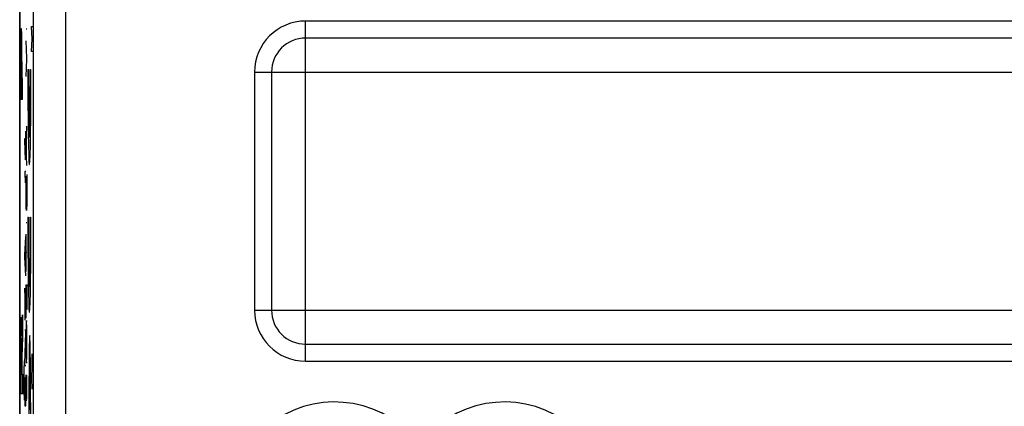
# Model space of a CAD drawing. Units: millimetres. Extents: x 10.4 to 55.2, y 13.4 to 62.4.
# Drawn here: x 10.4 to 39.3, y 31.5 to 42.9 of the extents above; entities that cross this region are included whole.
import ezdxf

# ---------------------------------------------------------------- set-up
doc = ezdxf.new("R2010")
doc.units = ezdxf.units.MM
doc.header["$LTSCALE"] = 30.734
doc.layers.get('0').update_dxf_attribs({"linetype": 'CONTINUOUS'})
for name, color, linetype in [('ASSI', 7, 'CONTINUOUS'), ('CURVE', 7, 'CONTINUOUS'), ('DRAFT', 7, 'CONTINUOUS'), ('INTF_11', 7, 'CONTINUOUS'), ('INTF_2', 7, 'CONTINUOUS'), ('RACCORDO', 7, 'CONTINUOUS')]:
    doc.layers.add(name, color=color, linetype=linetype)

msp = doc.modelspace()

# ---------------------------------------------------------------- linework, layer by layer
at = {"color": 250, "linetype": 'CONTINUOUS'}
for p, q in [((10.45, 42.554), (10.45, 42.574)), ((10.579, 42.625), (10.602, 42.625)), ((10.756, 42.323), (10.743, 42.694)), ((10.743, 42.694), (10.766, 42.694)), ((10.431, 42.357), (10.43, 42.242)), ((10.433, 42.436), (10.431, 42.357)), ((10.434, 42.487), (10.433, 42.436)), ((10.435, 42.516), (10.434, 42.487)), ((10.435, 42.542), (10.435, 42.516)), ((10.451, 42.53), (10.45, 42.554)), ((10.452, 42.502), (10.451, 42.53)), ((10.453, 42.454), (10.452, 42.502)), ((10.454, 42.378), (10.453, 42.454)), ((10.456, 42.269), (10.454, 42.378)), ((10.743, 41.951), (10.756, 42.323)), ((10.429, 42.004), (10.428, 40.552)), ((10.43, 42.242), (10.429, 42.004)), ((10.457, 42.073), (10.456, 42.269)), ((10.459, 41.653), (10.457, 42.073)), ((10.602, 41.759), (10.579, 42.271)), ((10.436, 41.646), (10.437, 41.769)), ((10.437, 41.822), (10.438, 41.86)), ((10.437, 41.769), (10.437, 41.822)), ((10.438, 41.886), (10.439, 41.903)), ((10.438, 41.86), (10.438, 41.886)), ((10.439, 41.919), (10.439, 41.93)), ((10.439, 41.903), (10.439, 41.919)), ((10.446, 41.944), (10.447, 41.935)), ((10.447, 41.935), (10.447, 41.924)), ((10.447, 41.924), (10.448, 41.908)), ((10.448, 41.908), (10.448, 41.892)), ((10.448, 41.892), (10.449, 41.867)), ((10.449, 41.867), (10.449, 41.838)), ((10.449, 41.838), (10.449, 41.789)), ((10.449, 41.789), (10.45, 41.692)), ((10.579, 41.219), (10.602, 41.725)), ((10.602, 41.725), (10.602, 41.759)), ((10.766, 41.951), (10.743, 41.951)), ((10.436, 41.175), (10.436, 41.646)), ((10.45, 41.175), (10.45, 41.692)), ((10.459, 41.653), (10.459, 41.175)), ((10.635, 41.422), (10.648, 41.422)), ((10.71, 41.422), (10.723, 41.422)), ((10.45, 41.175), (10.436, 41.175)), ((10.478, 41.175), (10.459, 41.175)), ((10.478, 40.552), (10.478, 41.175)), ((10.672, 40.912), (10.672, 39.423)), ((10.672, 40.912), (10.686, 40.912)), ((10.686, 40.912), (10.686, 39.423)), ((10.428, 40.552), (10.478, 40.552)), ((10.579, 39.209), (10.602, 39.759)), ((10.546, 39.347), (10.546, 39.395)), ((10.546, 39.395), (10.569, 39.395)), ((10.563, 39.609), (10.563, 38.773)), ((10.596, 38.761), (10.596, 39.599)), ((10.562, 38.773), (10.546, 39.347)), ((10.579, 39.151), (10.579, 39.209)), ((10.602, 38.601), (10.579, 39.151)), ((10.563, 38.773), (10.562, 38.773)), ((10.546, 38.423), (10.546, 38.391)), ((10.569, 38.423), (10.546, 38.423)), ((10.546, 38.391), (10.55, 38.093)), ((10.58, 38.093), (10.581, 38.239)), ((10.581, 38.239), (10.582, 38.285)), ((10.599, 38.335), (10.6, 38.291)), ((10.601, 38.215), (10.6, 38.291)), ((10.58, 38.093), (10.579, 37.929)), ((10.602, 38.099), (10.601, 38.215)), ((10.602, 37.883), (10.602, 38.099)), ((10.58, 37.771), (10.579, 37.929)), ((10.581, 37.588), (10.58, 37.771)), ((10.602, 37.759), (10.601, 37.589)), ((10.602, 37.883), (10.602, 37.759)), ((10.581, 37.588), (10.582, 37.5)), ((10.582, 37.5), (10.583, 37.455)), ((10.585, 37.369), (10.583, 37.455)), ((10.586, 37.341), (10.585, 37.369)), ((10.596, 37.363), (10.594, 37.307)), ((10.596, 37.363), (10.598, 37.421)), ((10.599, 37.465), (10.601, 37.589)), ((10.588, 37.301), (10.586, 37.341)), ((10.591, 37.285), (10.588, 37.301)), ((10.594, 37.307), (10.591, 37.285)), ((10.635, 37.087), (10.648, 37.087)), ((10.71, 37.087), (10.723, 37.087)), ((10.579, 36.931), (10.602, 36.931)), ((10.546, 35.967), (10.569, 36.519)), ((10.579, 35.485), (10.579, 36.589)), ((10.562, 35.519), (10.562, 36.357)), ((10.546, 35.909), (10.546, 35.967)), ((10.569, 35.359), (10.546, 35.909)), ((10.602, 36.043), (10.579, 36.043)), ((10.569, 35.097), (10.569, 34.113)), ((10.582, 35.093), (10.581, 35.019)), ((10.593, 35.003), (10.594, 35.059)), ((10.594, 35.059), (10.595, 35.093)), ((10.595, 35.093), (10.597, 35.105)), ((10.597, 35.102), (10.597, 35.098)), ((10.597, 35.098), (10.598, 35.094)), ((10.598, 35.094), (10.598, 35.09)), ((10.598, 35.09), (10.598, 35.085)), ((10.598, 35.085), (10.599, 35.076)), ((10.599, 35.076), (10.599, 35.066)), ((10.599, 35.066), (10.599, 35.059)), ((10.599, 35.059), (10.601, 34.975)), ((10.546, 35.001), (10.546, 34.057)), ((10.547, 35.001), (10.546, 35.001)), ((10.569, 34.113), (10.547, 35.001)), ((10.58, 34.923), (10.579, 34.817)), ((10.579, 34.817), (10.58, 34.668)), ((10.581, 35.019), (10.58, 34.923)), ((10.589, 34.548), (10.593, 35.003)), ((10.601, 34.975), (10.602, 34.806)), ((10.602, 34.806), (10.602, 34.783)), ((10.602, 34.783), (10.602, 34.624)), ((10.58, 34.668), (10.581, 34.529)), ((10.581, 34.529), (10.582, 34.461)), ((10.582, 34.461), (10.583, 34.415)), ((10.586, 34.415), (10.588, 34.467)), ((10.588, 34.467), (10.589, 34.548)), ((10.601, 34.541), (10.6, 34.439)), ((10.602, 34.624), (10.601, 34.541)), ((10.457, 33.596), (10.478, 34.214)), ((10.478, 34.214), (10.478, 33.561)), ((10.583, 34.415), (10.584, 34.405)), ((10.6, 34.439), (10.599, 34.365)), ((10.432, 33.889), (10.431, 33.788)), ((10.434, 33.956), (10.432, 33.889)), ((10.435, 34.013), (10.434, 33.956)), ((10.436, 34.046), (10.435, 34.013)), ((10.45, 34.053), (10.449, 34.08)), ((10.451, 34.021), (10.45, 34.053)), ((10.452, 33.985), (10.451, 34.021)), ((10.453, 33.923), (10.452, 33.985)), ((10.455, 33.826), (10.453, 33.923)), ((10.569, 34.113), (10.569, 34.113)), ((10.586, 33.982), (10.585, 33.965)), ((10.587, 34.001), (10.586, 33.993)), ((10.586, 33.993), (10.586, 33.982)), ((10.588, 34.021), (10.587, 34.015)), ((10.587, 34.015), (10.587, 34.009)), ((10.587, 34.009), (10.587, 34.001)), ((10.591, 34.043), (10.589, 34.033)), ((10.594, 34.033), (10.591, 34.043)), ((10.594, 34.017), (10.594, 34.033)), ((10.596, 33.991), (10.594, 34.017)), ((10.597, 33.971), (10.596, 33.991)), ((10.599, 33.893), (10.597, 33.971)), ((10.599, 33.875), (10.599, 33.893)), ((10.429, 33.644), (10.428, 33.452)), ((10.431, 33.788), (10.429, 33.644)), ((10.457, 33.687), (10.455, 33.826)), ((10.457, 33.596), (10.457, 33.687)), ((10.569, 33.761), (10.546, 33.761)), ((10.546, 32.781), (10.569, 33.693)), ((10.569, 33.693), (10.569, 33.761)), ((10.582, 33.781), (10.58, 33.585)), ((10.583, 33.865), (10.582, 33.781)), ((10.601, 33.759), (10.599, 33.875)), ((10.602, 33.551), (10.601, 33.759)), ((10.428, 33.452), (10.428, 31.893)), ((10.478, 33.561), (10.459, 32.979)), ((10.58, 33.585), (10.58, 33.417)), ((10.58, 33.417), (10.58, 33.243)), ((10.602, 33.293), (10.602, 33.551)), ((10.437, 33.171), (10.437, 32.465)), ((10.449, 32.465), (10.449, 33.171)), ((10.58, 33.243), (10.581, 33.097)), ((10.581, 33.097), (10.583, 32.963)), ((10.599, 32.975), (10.601, 33.115)), ((10.601, 33.115), (10.602, 33.293)), ((10.459, 32.979), (10.459, 32.473)), ((10.513, 32.309), (10.536, 32.861)), ((10.546, 32.715), (10.546, 32.781)), ((10.583, 32.963), (10.585, 32.873)), ((10.585, 32.873), (10.588, 32.801)), ((10.591, 32.789), (10.593, 32.801)), ((10.593, 32.801), (10.595, 32.832)), ((10.595, 32.832), (10.597, 32.863)), ((10.597, 32.863), (10.598, 32.929)), ((10.598, 32.929), (10.599, 32.975)), ((10.437, 32.465), (10.449, 32.465)), ((10.459, 32.473), (10.478, 32.473)), ((10.478, 32.473), (10.478, 31.893)), ((10.529, 31.861), (10.529, 32.699)), ((10.569, 32.715), (10.546, 32.715)), ((10.582, 32.407), (10.584, 32.441)), ((10.584, 32.441), (10.585, 32.453)), ((10.587, 32.432), (10.586, 32.435)), ((10.587, 32.429), (10.587, 32.432)), ((10.591, 32.073), (10.602, 32.441)), ((10.513, 32.251), (10.513, 32.309)), ((10.536, 31.701), (10.513, 32.251)), ((10.546, 32.369), (10.546, 31.541)), ((10.557, 32.307), (10.557, 31.541)), ((10.569, 31.541), (10.569, 32.381)), ((10.579, 32.169), (10.58, 32.277)), ((10.579, 31.695), (10.579, 32.169)), ((10.58, 32.277), (10.581, 32.357)), ((10.581, 32.357), (10.582, 32.407)), ((10.587, 32.425), (10.587, 32.429)), ((10.587, 32.421), (10.587, 32.425)), ((10.587, 32.416), (10.587, 32.421)), ((10.588, 32.411), (10.587, 32.416)), ((10.588, 32.399), (10.588, 32.411)), ((10.588, 32.373), (10.588, 32.399)), ((10.589, 32.337), (10.588, 32.373)), ((10.589, 32.323), (10.589, 32.337)), ((10.59, 32.255), (10.589, 32.323)), ((10.478, 31.893), (10.428, 31.893)), ((10.602, 31.695), (10.579, 31.695)), ((10.546, 31.541), (10.569, 31.541))]:
    msp.add_line(p, q, dxfattribs=at)
at = {"color": 7, "linetype": 'CONTINUOUS'}
for p, q in [((10.43, 42.201), (10.456, 42.227)), ((10.428, 41.409), (10.436, 41.417)), ((10.45, 41.431), (10.459, 41.44)), ((10.428, 40.618), (10.478, 40.669))]:
    msp.add_line(p, q, dxfattribs=at)
at = {"color": 250, "linetype": 'CONTINUOUS'}
for points in [[(10.443, 42.633), (10.443, 42.633), (10.442, 42.632), (10.442, 42.63), (10.441, 42.628), (10.44, 42.624), (10.44, 42.621), (10.439, 42.616), (10.439, 42.611), (10.439, 42.605), (10.438, 42.598), (10.438, 42.591), (10.437, 42.583), (10.437, 42.574), (10.436, 42.564), (10.435, 42.542)], [(10.45, 42.574), (10.449, 42.583), (10.449, 42.591), (10.448, 42.598), (10.448, 42.605), (10.447, 42.611), (10.447, 42.616), (10.446, 42.621), (10.446, 42.624), (10.445, 42.628), (10.445, 42.63), (10.444, 42.632), (10.444, 42.633), (10.443, 42.633)], [(10.439, 41.93), (10.44, 41.939), (10.44, 41.944), (10.44, 41.948), (10.44, 41.951), (10.441, 41.955), (10.441, 41.958), (10.441, 41.96), (10.441, 41.963), (10.442, 41.965), (10.442, 41.966), (10.442, 41.967), (10.442, 41.969), (10.442, 41.969), (10.443, 41.97), (10.443, 41.97), (10.443, 41.97)], [(10.443, 41.97), (10.443, 41.97), (10.444, 41.97), (10.444, 41.969), (10.444, 41.969), (10.444, 41.967), (10.445, 41.966), (10.445, 41.965), (10.445, 41.963), (10.445, 41.96), (10.445, 41.958), (10.446, 41.955), (10.446, 41.951), (10.446, 41.948), (10.446, 41.944)], [(10.635, 41.422), (10.635, 40.924), (10.636, 40.436), (10.64, 39.975), (10.644, 39.553), (10.651, 39.2), (10.658, 38.922), (10.666, 38.727), (10.674, 38.63), (10.683, 38.628), (10.692, 38.726), (10.7, 38.917), (10.707, 39.192), (10.713, 39.55), (10.718, 39.964), (10.721, 40.424), (10.723, 40.921), (10.723, 41.422)], [(10.648, 41.422), (10.648, 41.043), (10.649, 40.669), (10.652, 40.318), (10.655, 40.001), (10.66, 39.742), (10.666, 39.547), (10.672, 39.423)], [(10.686, 39.423), (10.692, 39.544), (10.698, 39.737), (10.702, 39.995), (10.706, 40.312), (10.709, 40.662), (10.71, 41.035), (10.71, 41.422)], [(10.598, 37.421), (10.599, 37.46), (10.599, 37.465)], [(10.635, 37.087), (10.635, 36.589), (10.636, 36.101), (10.64, 35.64), (10.644, 35.218), (10.651, 34.865), (10.658, 34.587), (10.666, 34.392), (10.674, 34.295), (10.683, 34.293), (10.692, 34.391), (10.7, 34.582), (10.707, 34.857), (10.713, 35.215), (10.718, 35.629), (10.721, 36.089), (10.723, 36.586), (10.723, 37.087)], [(10.648, 37.087), (10.648, 36.733), (10.649, 36.376), (10.651, 36.039), (10.654, 35.733), (10.659, 35.477), (10.664, 35.271), (10.67, 35.129), (10.676, 35.056), (10.682, 35.055), (10.688, 35.127), (10.694, 35.267), (10.699, 35.472), (10.703, 35.733), (10.707, 36.032), (10.709, 36.369), (10.71, 36.726), (10.71, 37.087)], [(10.597, 35.105), (10.597, 35.104), (10.597, 35.102)], [(10.584, 34.405), (10.585, 34.407), (10.585, 34.408), (10.585, 34.409), (10.585, 34.41), (10.586, 34.411), (10.586, 34.413), (10.586, 34.414), (10.586, 34.415)], [(10.449, 34.08), (10.448, 34.091), (10.448, 34.102), (10.447, 34.111), (10.446, 34.119), (10.446, 34.126), (10.445, 34.131), (10.445, 34.136), (10.444, 34.139), (10.444, 34.14), (10.443, 34.14), (10.442, 34.14), (10.442, 34.137), (10.441, 34.134), (10.441, 34.129), (10.44, 34.123), (10.439, 34.116), (10.439, 34.107), (10.438, 34.097), (10.438, 34.086), (10.437, 34.074), (10.436, 34.046)], [(10.585, 33.965), (10.585, 33.957), (10.583, 33.865)], [(10.589, 34.033), (10.589, 34.031), (10.588, 34.029), (10.588, 34.027), (10.588, 34.021)], [(10.588, 32.801), (10.588, 32.801), (10.589, 32.801), (10.589, 32.801), (10.589, 32.801), (10.589, 32.8), (10.59, 32.799), (10.59, 32.799), (10.59, 32.798), (10.59, 32.797), (10.59, 32.795), (10.591, 32.794), (10.591, 32.793), (10.591, 32.791), (10.591, 32.789)], [(10.586, 32.439), (10.585, 32.448), (10.585, 32.449), (10.585, 32.451), (10.585, 32.453)], [(10.586, 32.435), (10.586, 32.437), (10.586, 32.439)], [(10.59, 31.729), (10.59, 31.862), (10.59, 32.255)]]:
    msp.add_lwpolyline(points, dxfattribs=at)
msp.add_ellipse((10.443, 33.171), major_axis=(0, 0.353), ratio=0.01745, start_param=-1.570796, end_param=1.570796, dxfattribs=at)
at = {"layer": 'ASSI', "color": 7, "linetype": 'CONTINUOUS'}
for p, q in [((10.4, 55.973), (10.4, 19.73)), ((46.8, 42.351), (18.8, 42.351)), ((17.8, 41.351), (17.8, 34.351)), ((18.8, 33.351), (46.8, 33.351))]:
    msp.add_line(p, q, dxfattribs=at)
at = {"layer": 'ASSI', "color": 250, "linetype": 'CONTINUOUS'}
for p, q in [((10.785, 55.814), (10.785, 19.889)), ((11.735, 55.814), (11.735, 19.889)), ((18.8, 32.851), (18.8, 42.851)), ((46.8, 42.851), (18.8, 42.851)), ((17.3, 41.351), (17.3, 34.351)), ((17.3, 41.351), (48.3, 41.351)), ((17.3, 34.351), (48.3, 34.351)), ((18.8, 32.851), (46.8, 32.851))]:
    msp.add_line(p, q, dxfattribs=at)
for centre, start, end in [((18.8, 41.351), 90, 180), ((18.8, 34.351), 180, 270)]:
    msp.add_arc(centre, 1.5, start, end, dxfattribs=at)
at = {"layer": 'ASSI', "color": 7, "linetype": 'CONTINUOUS'}
for centre, radius, start, end in [((18.8, 41.351), 1, 90, 180), ((18.8, 34.351), 1, 180, 270), ((19.65, 28.551), 3.1, 45.9878, 314.0122), ((24.65, 28.551), 3.1, 225.9878, 134.0122)]:
    msp.add_arc(centre, radius, start, end, dxfattribs=at)
at = {"layer": 'CURVE', "color": 250, "linetype": 'CONTINUOUS'}
for p, q in [((10.676, 33.328), (10.673, 33.15)), ((10.678, 33.43), (10.676, 33.328)), ((10.68, 33.479), (10.678, 33.43)), ((10.695, 33.479), (10.694, 33.521)), ((10.697, 33.43), (10.695, 33.479)), ((10.699, 33.328), (10.697, 33.43)), ((10.702, 33.15), (10.699, 33.328)), ((10.673, 33.15), (10.668, 32.776)), ((10.707, 32.776), (10.702, 33.15)), ((10.758, 32.701), (10.756, 33.063)), ((10.668, 32.776), (10.663, 32.048)), ((10.679, 32.657), (10.681, 32.796)), ((10.681, 32.796), (10.682, 32.862)), ((10.682, 32.862), (10.683, 32.903)), ((10.683, 32.903), (10.684, 32.924)), ((10.69, 32.955), (10.691, 32.939)), ((10.691, 32.939), (10.692, 32.92)), ((10.692, 32.92), (10.692, 32.887)), ((10.692, 32.887), (10.694, 32.824)), ((10.694, 32.824), (10.696, 32.703)), ((10.712, 32.048), (10.707, 32.776)), ((10.677, 32.434), (10.679, 32.657)), ((10.689, 31.913), (10.677, 32.434)), ((10.696, 32.703), (10.697, 32.596)), ((10.753, 32.34), (10.758, 32.701)), ((10.756, 32.023), (10.753, 32.34)), ((10.663, 32.048), (10.658, 30.687)), ((10.671, 31.246), (10.689, 31.913)), ((10.716, 31.238), (10.712, 32.048))]:
    msp.add_line(p, q, dxfattribs=at)
for points in [[(10.688, 33.601), (10.687, 33.6), (10.686, 33.596), (10.685, 33.589), (10.684, 33.58), (10.684, 33.569), (10.683, 33.555), (10.682, 33.539), (10.681, 33.521), (10.68, 33.479)], [(10.694, 33.521), (10.693, 33.539), (10.692, 33.555), (10.692, 33.569), (10.691, 33.58), (10.69, 33.589), (10.689, 33.596), (10.688, 33.6), (10.688, 33.601)], [(10.684, 32.924), (10.684, 32.943), (10.685, 32.951), (10.685, 32.958), (10.685, 32.965), (10.686, 32.971), (10.686, 32.976), (10.686, 32.98), (10.687, 32.983), (10.687, 32.985), (10.687, 32.986), (10.688, 32.987), (10.688, 32.986), (10.688, 32.984), (10.689, 32.982), (10.689, 32.978), (10.689, 32.974), (10.69, 32.969), (10.69, 32.962), (10.69, 32.955)]]:
    msp.add_lwpolyline(points, dxfattribs=at)
at = {"layer": 'DRAFT', "color": 7, "linetype": 'CONTINUOUS'}
msp.add_line((10.393, 19.351), (10.393, 56.351), dxfattribs=at)
at = {"layer": 'INTF_11', "color": 7, "linetype": 'CONTINUOUS'}
for p, q in [((10.635, 41.422), (10.648, 41.422)), ((10.71, 41.422), (10.723, 41.422)), ((10.672, 40.912), (10.672, 39.423)), ((10.672, 40.912), (10.686, 40.912)), ((10.686, 40.912), (10.686, 39.423)), ((10.635, 37.087), (10.648, 37.087)), ((10.71, 37.087), (10.723, 37.087))]:
    msp.add_line(p, q, dxfattribs=at)
for points in [[(10.635, 41.422), (10.635, 40.924), (10.636, 40.436), (10.64, 39.975), (10.644, 39.553), (10.651, 39.2), (10.658, 38.922), (10.666, 38.727), (10.674, 38.63), (10.683, 38.628), (10.692, 38.726), (10.7, 38.917), (10.707, 39.192), (10.713, 39.55), (10.718, 39.964), (10.721, 40.424), (10.723, 40.921), (10.723, 41.422)], [(10.648, 41.422), (10.648, 41.043), (10.649, 40.669), (10.652, 40.318), (10.655, 40.001), (10.66, 39.742), (10.666, 39.547), (10.672, 39.423)], [(10.686, 39.423), (10.692, 39.544), (10.698, 39.737), (10.702, 39.995), (10.706, 40.312), (10.709, 40.662), (10.71, 41.035), (10.71, 41.422)], [(10.635, 37.087), (10.635, 36.589), (10.636, 36.101), (10.64, 35.64), (10.644, 35.218), (10.651, 34.865), (10.658, 34.587), (10.666, 34.392), (10.674, 34.295), (10.683, 34.293), (10.692, 34.391), (10.7, 34.582), (10.707, 34.857), (10.713, 35.215), (10.718, 35.629), (10.721, 36.089), (10.723, 36.586), (10.723, 37.087)], [(10.648, 37.087), (10.648, 36.733), (10.649, 36.376), (10.651, 36.039), (10.654, 35.733), (10.659, 35.477), (10.664, 35.271), (10.67, 35.129), (10.676, 35.056), (10.682, 35.055), (10.688, 35.127), (10.694, 35.267), (10.699, 35.472), (10.703, 35.733), (10.707, 36.032), (10.709, 36.369), (10.71, 36.726), (10.71, 37.087)]]:
    msp.add_lwpolyline(points, dxfattribs=at)
at = {"layer": 'INTF_2', "color": 7, "linetype": 'CONTINUOUS'}
for p, q in [((10.579, 42.625), (10.602, 42.625)), ((10.602, 41.759), (10.579, 42.271)), ((10.579, 41.219), (10.602, 41.725)), ((10.602, 41.725), (10.602, 41.759)), ((10.579, 39.209), (10.602, 39.759)), ((10.546, 39.347), (10.546, 39.395)), ((10.546, 39.395), (10.569, 39.395)), ((10.563, 39.609), (10.563, 38.773)), ((10.596, 38.761), (10.596, 39.599)), ((10.562, 38.773), (10.546, 39.347)), ((10.579, 39.151), (10.579, 39.209)), ((10.602, 38.601), (10.579, 39.151)), ((10.563, 38.773), (10.562, 38.773)), ((10.546, 38.423), (10.546, 38.391)), ((10.569, 38.423), (10.546, 38.423)), ((10.546, 38.391), (10.55, 38.093)), ((10.58, 38.093), (10.581, 38.239)), ((10.581, 38.239), (10.582, 38.285)), ((10.599, 38.335), (10.6, 38.291)), ((10.6, 38.291), (10.601, 38.215)), ((10.579, 37.929), (10.58, 38.093)), ((10.601, 38.215), (10.602, 38.099)), ((10.602, 38.099), (10.602, 37.883)), ((10.58, 37.771), (10.579, 37.929)), ((10.581, 37.588), (10.58, 37.771)), ((10.602, 37.759), (10.601, 37.589)), ((10.602, 37.883), (10.602, 37.759)), ((10.582, 37.5), (10.581, 37.588)), ((10.583, 37.455), (10.582, 37.5)), ((10.585, 37.369), (10.583, 37.455)), ((10.586, 37.341), (10.585, 37.369)), ((10.596, 37.363), (10.594, 37.307)), ((10.598, 37.421), (10.596, 37.363)), ((10.601, 37.589), (10.599, 37.465)), ((10.588, 37.301), (10.586, 37.341)), ((10.591, 37.285), (10.588, 37.301)), ((10.594, 37.307), (10.591, 37.285)), ((10.579, 36.931), (10.602, 36.931)), ((10.546, 35.967), (10.569, 36.519)), ((10.579, 35.485), (10.579, 36.589)), ((10.562, 35.519), (10.562, 36.357)), ((10.546, 35.909), (10.546, 35.967)), ((10.569, 35.359), (10.546, 35.909)), ((10.602, 36.043), (10.579, 36.043)), ((10.569, 35.097), (10.569, 34.113)), ((10.582, 35.093), (10.581, 35.019)), ((10.593, 35.003), (10.594, 35.059)), ((10.594, 35.059), (10.595, 35.093)), ((10.595, 35.093), (10.597, 35.105)), ((10.597, 35.102), (10.597, 35.098)), ((10.597, 35.098), (10.598, 35.094)), ((10.598, 35.094), (10.598, 35.09)), ((10.598, 35.09), (10.598, 35.085)), ((10.598, 35.085), (10.599, 35.076)), ((10.599, 35.076), (10.599, 35.066)), ((10.599, 35.066), (10.599, 35.059)), ((10.599, 35.059), (10.601, 34.975)), ((10.546, 35.001), (10.546, 34.057)), ((10.547, 35.001), (10.546, 35.001)), ((10.569, 34.113), (10.547, 35.001)), ((10.58, 34.923), (10.579, 34.817)), ((10.579, 34.817), (10.58, 34.668)), ((10.581, 35.019), (10.58, 34.923)), ((10.589, 34.548), (10.593, 35.003)), ((10.601, 34.975), (10.602, 34.806)), ((10.602, 34.806), (10.602, 34.783)), ((10.602, 34.783), (10.602, 34.624)), ((10.58, 34.668), (10.581, 34.529)), ((10.581, 34.529), (10.582, 34.461)), ((10.582, 34.461), (10.583, 34.415)), ((10.586, 34.415), (10.588, 34.467)), ((10.588, 34.467), (10.589, 34.548)), ((10.601, 34.541), (10.6, 34.439)), ((10.602, 34.624), (10.601, 34.541)), ((10.583, 34.415), (10.584, 34.405)), ((10.6, 34.439), (10.599, 34.365)), ((10.569, 34.113), (10.569, 34.113)), ((10.586, 33.982), (10.585, 33.965)), ((10.587, 34.001), (10.586, 33.993)), ((10.586, 33.993), (10.586, 33.982)), ((10.588, 34.021), (10.587, 34.015)), ((10.587, 34.015), (10.587, 34.009)), ((10.587, 34.009), (10.587, 34.001)), ((10.591, 34.043), (10.589, 34.033)), ((10.594, 34.033), (10.591, 34.043)), ((10.594, 34.017), (10.594, 34.033)), ((10.596, 33.991), (10.594, 34.017)), ((10.597, 33.971), (10.596, 33.991)), ((10.599, 33.893), (10.597, 33.971)), ((10.599, 33.875), (10.599, 33.893)), ((10.569, 33.761), (10.546, 33.761)), ((10.546, 32.781), (10.569, 33.693)), ((10.569, 33.693), (10.569, 33.761)), ((10.582, 33.781), (10.58, 33.585)), ((10.583, 33.865), (10.582, 33.781)), ((10.601, 33.759), (10.599, 33.875)), ((10.602, 33.551), (10.601, 33.759)), ((10.58, 33.585), (10.58, 33.417)), ((10.58, 33.417), (10.58, 33.243)), ((10.602, 33.293), (10.602, 33.551)), ((10.58, 33.243), (10.581, 33.097)), ((10.581, 33.097), (10.583, 32.963)), ((10.599, 32.975), (10.601, 33.115)), ((10.601, 33.115), (10.602, 33.293)), ((10.513, 32.309), (10.536, 32.861)), ((10.546, 32.715), (10.546, 32.781)), ((10.583, 32.963), (10.585, 32.873)), ((10.585, 32.873), (10.588, 32.801)), ((10.591, 32.789), (10.593, 32.801)), ((10.593, 32.801), (10.595, 32.832)), ((10.595, 32.832), (10.597, 32.863)), ((10.597, 32.863), (10.598, 32.929)), ((10.598, 32.929), (10.599, 32.975)), ((10.529, 31.861), (10.529, 32.699)), ((10.569, 32.715), (10.546, 32.715)), ((10.582, 32.407), (10.584, 32.441)), ((10.584, 32.441), (10.585, 32.453)), ((10.586, 32.435), (10.587, 32.432)), ((10.587, 32.432), (10.587, 32.429)), ((10.591, 32.073), (10.602, 32.441)), ((10.513, 32.251), (10.513, 32.309)), ((10.536, 31.701), (10.513, 32.251)), ((10.546, 32.369), (10.546, 31.541)), ((10.557, 32.307), (10.557, 31.541)), ((10.569, 31.541), (10.569, 32.381)), ((10.579, 32.169), (10.58, 32.277)), ((10.579, 31.695), (10.579, 32.169)), ((10.58, 32.277), (10.581, 32.357)), ((10.581, 32.357), (10.582, 32.407)), ((10.587, 32.429), (10.587, 32.425)), ((10.587, 32.425), (10.587, 32.421)), ((10.587, 32.421), (10.587, 32.416)), ((10.587, 32.416), (10.588, 32.411)), ((10.588, 32.411), (10.588, 32.399)), ((10.588, 32.399), (10.588, 32.373)), ((10.588, 32.373), (10.589, 32.337)), ((10.589, 32.337), (10.589, 32.323)), ((10.589, 32.323), (10.59, 32.255)), ((10.59, 32.255), (10.591, 31.995)), ((10.591, 31.995), (10.59, 31.729)), ((10.602, 31.695), (10.579, 31.695)), ((10.546, 31.541), (10.569, 31.541))]:
    msp.add_line(p, q, dxfattribs=at)
for points in [[(10.599, 37.465), (10.599, 37.46), (10.598, 37.421)], [(10.597, 35.105), (10.597, 35.104), (10.597, 35.102)], [(10.584, 34.405), (10.585, 34.407), (10.585, 34.408), (10.585, 34.409), (10.585, 34.41), (10.586, 34.411), (10.586, 34.413), (10.586, 34.414), (10.586, 34.415)], [(10.585, 33.965), (10.585, 33.957), (10.583, 33.865)], [(10.589, 34.033), (10.589, 34.031), (10.588, 34.029), (10.588, 34.027), (10.588, 34.021)], [(10.588, 32.801), (10.588, 32.801), (10.589, 32.801), (10.589, 32.801), (10.589, 32.801), (10.589, 32.8), (10.59, 32.799), (10.59, 32.799), (10.59, 32.798), (10.59, 32.797), (10.59, 32.795), (10.591, 32.794), (10.591, 32.793), (10.591, 32.791), (10.591, 32.789)], [(10.585, 32.453), (10.585, 32.451), (10.585, 32.449), (10.585, 32.448), (10.586, 32.439)], [(10.586, 32.439), (10.586, 32.437), (10.586, 32.435)]]:
    msp.add_lwpolyline(points, dxfattribs=at)
at = {"layer": 'RACCORDO', "color": 7, "linetype": 'CONTINUOUS'}
for p, q in [((10.4, 55.973), (10.4, 19.73)), ((46.8, 42.351), (18.8, 42.351)), ((17.8, 41.351), (17.8, 34.351)), ((18.8, 33.351), (46.8, 33.351))]:
    msp.add_line(p, q, dxfattribs=at)
at = {"layer": 'RACCORDO', "color": 250, "linetype": 'CONTINUOUS'}
for p, q in [((10.785, 55.814), (10.785, 19.889)), ((11.735, 55.814), (11.735, 19.889)), ((18.8, 32.851), (18.8, 42.851)), ((46.8, 42.851), (18.8, 42.851)), ((17.3, 41.351), (17.3, 34.351)), ((17.3, 41.351), (48.3, 41.351)), ((17.3, 34.351), (48.3, 34.351)), ((18.8, 32.851), (46.8, 32.851))]:
    msp.add_line(p, q, dxfattribs=at)
for centre, start, end in [((18.8, 41.351), 90, 180), ((18.8, 34.351), 180, 270)]:
    msp.add_arc(centre, 1.5, start, end, dxfattribs=at)
at = {"layer": 'RACCORDO', "color": 7, "linetype": 'CONTINUOUS'}
for centre, radius, start, end in [((18.8, 41.351), 1, 90, 180), ((18.8, 34.351), 1, 180, 270), ((19.65, 28.551), 3.1, 45.9878, 314.0122), ((24.65, 28.551), 3.1, 225.9878, 134.0122)]:
    msp.add_arc(centre, radius, start, end, dxfattribs=at)

doc.saveas('drawing.dxf')
